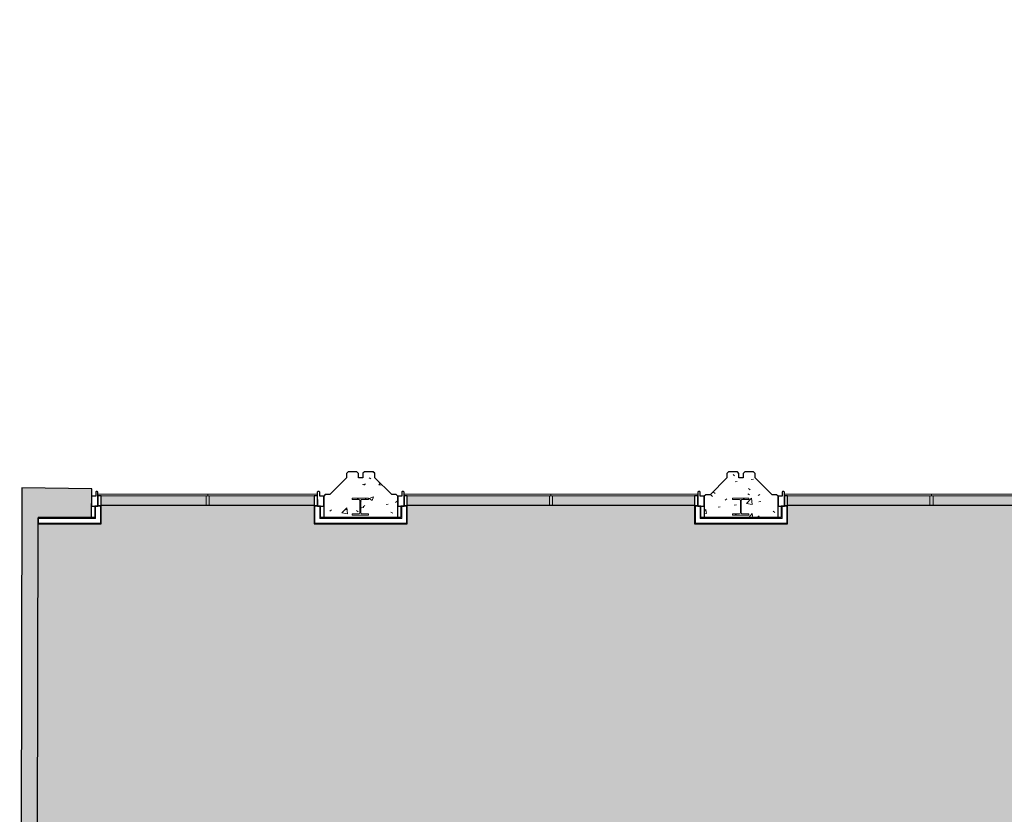
# Model space of a CAD drawing. Units: millimetres. Extents: x -18093 to 21064, y -24142 to 25886.
# Drawn here: x -18093 to -2585, y -11621 to 899 of the extents above; entities that cross this region are included whole.
import ezdxf

# ---------------------------------------------------------------- set-up
doc = ezdxf.new("R2010")
doc.units = ezdxf.units.MM
for name, color, linetype, lineweight in [('A-COLS', 52, 'Continuous', 9), ('A-DETL-GENF', 92, 'Continuous', 9), ('A-DETL-MEDM', 33, 'Continuous', 25), ('A-DETL-THIN', 151, 'Continuous', 9), ('A-GENM', 13, 'Continuous', 9), ('A-GLAZ-CURT', 52, 'Continuous', 9), ('A-GLAZ-CWMG', 51, 'Continuous', 9), ('A-WALL', 113, 'Continuous', 9), ('A-WALL-PATT', 111, 'Continuous', 25), ('I-WALL', 2, 'Continuous', 9), ('S-COLS', 52, 'Continuous', 9)]:
    doc.layers.add(name, color=color, linetype=linetype, lineweight=lineweight)
pattern_1 = [(50, (0, 0), (728.737, -63.756), [76.2, -838.2]), (355, (0, 0), (-140.97, 764.228), [60.96, -670.56]), (100.451, (60.7, -5.3), (587.77, 700.467), [64.76, -712.36]), (46.184, (0, 203.2), (1084.316, -168.17), [114.3, -1257.3]), (96.636, (90.4, 189.2), (949.61, 989.71), [97.14, -1068.54]), (351.184, (0, 203.2), (949.62, 989.7), [91.44, -1005.84]), (21, (101.6, 152.4), (606.458, -409.06), [76.2, -838.2]), (326, (101.6, 152.4), (247.21, 736.753), [60.96, -670.56]), (71.451, (152.14, 118.3), (853.668, 327.685), [64.76, -712.36]), (37.5, (0, 0), (12.3547, 338.22), [33.528, -628.904, 33.528, -647.192, -673.1]), (37.5, (0, 0), (12.3547, 338.22), [-1343.152, 33.528, -639.572]), (7.5, (0, 0), (267.279, 400.722), [33.528, -354.584, 33.528, -613.664, -256.54]), (7.5, (0, 0), (267.279, 400.722), [-1035.304, 33.528, -223.012]), (327.5, (-226.57, 0), (542.3633, -22.9153), [33.528, -220.472, 33.528, -758.952, -1051.56]), (327.5, (-226.57, 0), (542.3633, -22.9153), [-1046.48, 33.528, -1018.032]), (317.5, (-328.17, 0), (592.517, 101.707), [33.528, -296.672, 33.528, -492.76, -746.76]), (317.5, (-328.17, 0), (592.517, 101.707), [-856.488, 33.528, -713.232])]
pattern_2 = [(0, (0, 0), (812.8, 203.2), [33.528, -576.072, 33.528, -576.072, -3251.2]), (0, (0, 0), (812.8, 203.2), [-1219.2, 33.528, -1185.672, 33.528, -576.072, -1422.4]), (0, (0, 0), (812.8, 203.2), [-3048, 33.528, -372.872, 33.528, -982.472]), (120, (304.8, 101.6), (-582.3764, 602.3054), [33.528, -576.072, 33.528, -576.072, -3251.2]), (120, (304.8, 101.6), (-582.3764, 602.3054), [-1219.2, 33.528, -1185.672, 33.528, -576.072, -1422.4]), (120, (304.8, 101.6), (-582.3764, 602.3054), [-3048, 33.528, -372.872, 33.528, -982.472]), (240, (406.4, 508), (-230.4236, -805.5054), [33.528, -576.072, 33.528, -576.072, -3251.2]), (240, (406.4, 508), (-230.4236, -805.5054), [-1219.2, 33.528, -1185.672, 33.528, -576.072, -1422.4]), (240, (406.4, 508), (-230.4236, -805.5054), [-3048, 33.528, -372.872, 33.528, -982.472])]

# ---------------------------------------------------------------- blocks, each defined once
blk = doc.blocks.new('North Facade West Wing - North Facade West Wing-246537-P 0_2 Second Floor_1_')
at = {"layer": 'A-COLS'}
h = blk.add_hatch(dxfattribs=at)
h.set_pattern_fill('FP_1', color=256, style=0, pattern_type=2)
h.set_pattern_definition(pattern_1)
h.paths.add_polyline_path([(-12598, -6946), (-12139, -6946), (-12139, -6606), (-12164, -6581), (-12234, -6581), (-12499, -6318), (-12499, -6248), (-12524, -6223), (-12662, -6223), (-12687, -6248), (-12687, -6319), (-12756, -6319), (-12756, -6249), (-12781, -6224), (-12919, -6224), (-12944, -6249), (-12944, -6319), (-13209, -6582), (-13279, -6582), (-13304, -6607), (-13304, -6946), (-12708, -6946)], flags=0)
h.paths.add_polyline_path([(-12598, -6907), (-12857, -6907), (-12857, -6886), (-12746, -6886), (-12737, -6882), (-12734, -6874), (-12734, -6671), (-12737, -6664), (-12746, -6661), (-12857, -6661), (-12857, -6640), (-12598, -6640), (-12598, -6661), (-12708, -6661), (-12717, -6664), (-12721, -6673), (-12720, -6875), (-12717, -6882), (-12708, -6886), (-12598, -6886)], flags=0)
h = blk.add_hatch(dxfattribs=at)
h.set_pattern_fill('FP_1', color=256, style=0, pattern_type=2)
h.set_pattern_definition(pattern_1)
h.paths.add_polyline_path([(-7313, -6946), (-6147, -6946), (-6148, -6609), (-6172, -6585), (-6242, -6585), (-6508, -6321), (-6508, -6251), (-6533, -6227), (-6671, -6227), (-6696, -6252), (-6696, -6322), (-6765, -6322), (-6765, -6252), (-6790, -6227), (-6928, -6227), (-6953, -6252), (-6953, -6322), (-7218, -6585), (-7288, -6585), (-7313, -6610), (-7313, -6679)], flags=0)
h.paths.add_polyline_path([(-6717, -6907), (-6865, -6907), (-6865, -6886), (-6755, -6886), (-6746, -6882), (-6742, -6874), (-6743, -6671), (-6746, -6664), (-6755, -6661), (-6865, -6661), (-6865, -6640), (-6606, -6640), (-6606, -6661), (-6717, -6661), (-6726, -6664), (-6729, -6673), (-6729, -6875), (-6726, -6882), (-6717, -6886), (-6606, -6886), (-6606, -6907)], flags=0)
at = {"layer": 'A-COLS', "lineweight": 25}
for p, q in [((-12944, -6319), (-13209, -6582)), ((-12919, -6224), (-12944, -6249)), ((-12944, -6249), (-12944, -6319)), ((-12781, -6224), (-12919, -6224)), ((-12756, -6249), (-12781, -6224)), ((-12756, -6319), (-12756, -6249)), ((-12687, -6319), (-12756, -6319)), ((-12662, -6223), (-12687, -6248)), ((-12687, -6248), (-12687, -6319)), ((-12524, -6223), (-12662, -6223)), ((-12499, -6248), (-12524, -6223)), ((-12499, -6318), (-12499, -6248)), ((-12234, -6581), (-12499, -6318)), ((-6953, -6322), (-7218, -6585)), ((-6928, -6227), (-6953, -6252)), ((-6953, -6252), (-6953, -6322)), ((-6790, -6227), (-6928, -6227)), ((-6765, -6252), (-6790, -6227)), ((-6765, -6322), (-6765, -6252)), ((-6696, -6322), (-6765, -6322)), ((-6671, -6227), (-6696, -6252)), ((-6696, -6252), (-6696, -6322)), ((-6533, -6227), (-6671, -6227)), ((-6508, -6251), (-6533, -6227)), ((-6508, -6321), (-6508, -6251)), ((-6242, -6585), (-6508, -6321)), ((-13279, -6582), (-13304, -6607)), ((-13304, -6607), (-13304, -6946)), ((-13209, -6582), (-13279, -6582)), ((-12164, -6581), (-12234, -6581)), ((-12139, -6606), (-12164, -6581)), ((-12139, -6946), (-12139, -6606)), ((-7288, -6585), (-7313, -6610)), ((-7313, -6610), (-7313, -6946)), ((-7218, -6585), (-7288, -6585)), ((-6172, -6585), (-6242, -6585)), ((-6147, -6610), (-6172, -6585)), ((-6147, -6946), (-6147, -6610)), ((-13304, -6946), (-12139, -6946)), ((-7313, -6946), (-6147, -6946))]:
    blk.add_line(p, q, dxfattribs=at)
blk = doc.blocks.new('System Panel - Glazed-5864875-P 0_2 Second Floor_1_')
at = {"layer": 'A-GLAZ-CURT', "lineweight": 18}
for p, q in [((1157.5, 51), (-1157.5, 51)), ((-1157.5, 51), (-1157.5, 26)), ((-1157.5, 26), (1132.5, 26)), ((1157.5, 26), (1157.5, 51))]:
    blk.add_line(p, q, dxfattribs=at)
blk = doc.blocks.new('System Panel - Glazed-5864878-P 0_2 Second Floor_1_')
at = {"layer": 'A-GLAZ-CURT', "lineweight": 18}
for p, q in [((1157, 51), (-1157, 51)), ((-1157, 51), (-1157, 26)), ((-1157, 26), (1132, 26)), ((1157, 26), (1157, 51))]:
    blk.add_line(p, q, dxfattribs=at)
blk = doc.blocks.new('System Panel - Glazed-5864881-P 0_2 Second Floor_1_')
at = {"layer": 'A-GLAZ-CURT', "lineweight": 18}
for p, q in [((839, -26), (-864, -26)), ((-864, -26), (-864, -51)), ((-864, -51), (864, -51)), ((864, -51), (864, -26))]:
    blk.add_line(p, q, dxfattribs=at)
blk = doc.blocks.new('System Panel - Glazed-V1-P 0_2 Second Floor_1_')
at = {"layer": 'A-GLAZ-CURT', "lineweight": 18}
for p, q in [((-864, -26), (-864, -51)), ((-864, -51), (864, -51)), ((864, -26), (-839, -26)), ((864, -51), (864, -26))]:
    blk.add_line(p, q, dxfattribs=at)
blk = doc.blocks.new('System Panel - Glazed-V2-P 0_2 Second Floor_1_')
at = {"layer": 'A-GLAZ-CURT', "lineweight": 18}
for p, q in [((1157, 51), (-1157, 51)), ((-1157, 51), (-1157, 26)), ((-1132, 26), (1157, 26)), ((1157, 26), (1157, 51))]:
    blk.add_line(p, q, dxfattribs=at)
blk = doc.blocks.new('System Panel - Glazed-V3-P 0_2 Second Floor_1_')
at = {"layer": 'A-GLAZ-CURT', "lineweight": 18}
for p, q in [((1157.5, 51), (-1157.5, 51)), ((-1157.5, 51), (-1157.5, 26)), ((-1132.5, 26), (1157.5, 26)), ((1157.5, 26), (1157.5, 51))]:
    blk.add_line(p, q, dxfattribs=at)
blk = doc.blocks.new('Rectangular Mullion - 50 x 150mm GREY-5864896-P 0_2 Second Floor_1_')
at = {"layer": 'A-GLAZ-CWMG', "lineweight": 25}
for p, q in [((0, 129.5), (-50, 129.5)), ((-50, 129.5), (-50, -25.5)), ((0, -25.5), (0, 129.5)), ((-50, -25.5), (0, -25.5))]:
    blk.add_line(p, q, dxfattribs=at)
blk = doc.blocks.new('Rectangular Mullion - 50 x 150mm GREY-5864779-P 0_2 Second Floor_1_')
at = {"layer": 'A-GLAZ-CWMG', "lineweight": 25}
for p, q in [((0, 25.5), (-50, 25.5)), ((-50, 25.5), (-50, -129.5)), ((0, -129.5), (0, 25.5)), ((-50, -129.5), (0, -129.5))]:
    blk.add_line(p, q, dxfattribs=at)
blk = doc.blocks.new('Rectangular Mullion - 50 x 150mm GREY-5864889-P 0_2 Second Floor_1_')
at = {"layer": 'A-GLAZ-CWMG', "lineweight": 25}
for p, q in [((-50, 25.5), (0, 25.5)), ((-50, -129.5), (-50, 25.5)), ((0, 25.5), (0, -129.5)), ((0, -129.5), (-50, -129.5))]:
    blk.add_line(p, q, dxfattribs=at)
blk = doc.blocks.new('Rectangular Mullion - 50 x 150mm GREY-5864893-P 0_2 Second Floor_1_')
at = {"layer": 'A-GLAZ-CWMG', "lineweight": 25}
for p, q in [((-50, 129.5), (0, 129.5)), ((-50, -25.5), (-50, 129.5)), ((0, 129.5), (0, -25.5)), ((0, -25.5), (-50, -25.5))]:
    blk.add_line(p, q, dxfattribs=at)
blk = doc.blocks.new('UC-Universal Columns-Column - UC254x254x107-V23-P 0_2 Second Floor_1_')
at = {"layer": 'S-COLS'}
h = blk.add_hatch(dxfattribs=at)
h.set_pattern_fill('FP_27', color=256, style=0, pattern_type=2)
h.set_pattern_definition([(45, (12727.2, 6773.35), (-251.447, 251.447), []), (45, (12727.2, 7154.35), (-251.447, 251.447), [])])
h.paths.add_polyline_path([(129, -133), (129, -113), (19, -113), (10, -109), (6, -100), (6, 100), (10, 109), (19, 113), (129, 113), (129, 133), (-129, 133), (-129, 113), (-19, 113), (-10, 109), (-6, 100), (-6, -100), (-10, -109), (-19, -113), (-129, -113), (-129, -133)], flags=0)
for p, q in [((129, 133), (-129, 133)), ((-129, 133), (-129, 113)), ((-129, 113), (-19, 113)), ((-6, 100), (-6, -100)), ((6, -100), (6, 100)), ((19, 113), (129, 113)), ((129, 113), (129, 133)), ((-19, -113), (-129, -113)), ((-129, -113), (-129, -133)), ((-129, -133), (129, -133)), ((129, -113), (19, -113)), ((129, -133), (129, -113))]:
    blk.add_line(p, q, dxfattribs=at)
for centre, start, end in [((-19, 100), 0, 90), ((19, 100), 90, 180), ((-19, -100), 270, 0), ((19, -100), 180, 270)]:
    blk.add_arc(centre, 12.7, start, end, dxfattribs=at)
blk = doc.blocks.new('UC-Universal Columns-Column - UC254x254x107-V24-P 0_2 Second Floor_1_')
at = {"layer": 'S-COLS'}
h = blk.add_hatch(dxfattribs=at)
h.set_pattern_fill('FP_28', color=256, style=0, pattern_type=2)
h.set_pattern_definition([(45, (6735.8, 6773.35), (-251.447, 251.447), []), (45, (6735.8, 7154.35), (-251.447, 251.447), [])])
h.paths.add_polyline_path([(129, -133), (129, -113), (19, -113), (10, -109), (6, -100), (6, 100), (10, 109), (19, 113), (129, 113), (129, 133), (-129, 133), (-129, 113), (-19, 113), (-10, 109), (-6, 100), (-6, -100), (-10, -109), (-19, -113), (-129, -113), (-129, -133)], flags=0)
for p, q in [((129, 133), (-129, 133)), ((-129, 133), (-129, 113)), ((-129, 113), (-19, 113)), ((-6, 100), (-6, -100)), ((6, -100), (6, 100)), ((19, 113), (129, 113)), ((129, 113), (129, 133)), ((-19, -113), (-129, -113)), ((-129, -113), (-129, -133)), ((-129, -133), (129, -133)), ((129, -113), (19, -113)), ((129, -133), (129, -113))]:
    blk.add_line(p, q, dxfattribs=at)
for centre, start, end in [((-19, 100), 0, 90), ((19, 100), 90, 180), ((-19, -100), 270, 0), ((19, -100), 180, 270)]:
    blk.add_arc(centre, 12.7, start, end, dxfattribs=at)
blk = doc.blocks.new('Generic Models 52 - Generic Models 52-3074727-P 0_2 Second Floor_1_')
at = {"layer": 'A-GENM', "lineweight": 25}
for p, q in [((-16896, -6609), (-16960, -6609)), ((-16960, -6609), (-16960, -6765)), ((-16896, -6546), (-16896, -6609)), ((-16870, -6536), (-16886, -6536)), ((-16860, -6766), (-16860, -6546)), ((-13405, -6546), (-13404, -6765)), ((-13378, -6536), (-13395, -6536)), ((-13368, -6609), (-13368, -6546)), ((-13304, -6609), (-13368, -6609)), ((-13304, -6765), (-13304, -6609)), ((-12075, -6609), (-12139, -6609)), ((-12139, -6609), (-12139, -6765)), ((-12075, -6546), (-12075, -6609)), ((-12049, -6536), (-12065, -6536)), ((-12039, -6765), (-12039, -6546)), ((-7413, -6546), (-7413, -6765)), ((-7386, -6536), (-7403, -6536)), ((-7376, -6609), (-7376, -6546)), ((-7313, -6609), (-7376, -6609)), ((-7313, -6765), (-7313, -6609)), ((-6084, -6609), (-6148, -6609)), ((-6148, -6609), (-6148, -6765)), ((-6084, -6546), (-6084, -6609)), ((-6058, -6536), (-6074, -6536)), ((-6048, -6765), (-6048, -6546)), ((-16960, -6765), (-16860, -6766)), ((-13404, -6765), (-13304, -6765)), ((-12139, -6765), (-12039, -6765)), ((-7413, -6765), (-7313, -6765)), ((-6148, -6765), (-6048, -6765))]:
    blk.add_line(p, q, dxfattribs=at)
for centre, start, end in [((-16886, -6546), 89.9151, 180.3418), ((-16870, -6546), 359.9151, 89.9151), ((-13395, -6546), 90.0849, 180.0849), ((-13378, -6546), 359.6582, 90.0849), ((-12065, -6546), 90, 180.4267), ((-12049, -6546), 0, 90), ((-7403, -6546), 90, 180), ((-7386, -6546), 359.5733, 90), ((-6074, -6546), 90, 180.4267), ((-6058, -6546), 0, 90)]:
    blk.add_arc(centre, 10, start, end, dxfattribs=at)
blk = doc.blocks.new('GRound Floor External1 - GRound Floor External-6624903-P 0_2 Second Floor_1_')
at = {"layer": 'A-WALL-PATT', "lineweight": 9}
h = blk.add_hatch(color=256, dxfattribs=at)
h.paths.add_polyline_path([(-15844, -24081), (-15048, -22814), (-14699, -22814), (-14696, -21875), (-14968, -21875), (-14968, -16873), (-15215, -16872), (-15214, -17002), (-15097, -17002), (-15098, -22166), (-15308, -22166), (-15308, -22708), (-15867, -23720), (-16150, -23725), (-16154, -24077), (-15858, -24081)], flags=0)
h.paths.add_polyline_path([(-16622, -24071), (-16618, -23734), (-16829, -23737), (-17518, -22558), (-17518, -22168), (-17680, -22168), (-17683, -21655), (-17734, -21685), (-17737, -20982), (-17687, -20981), (-17693, -19709), (-17707, -16990), (-16125, -16997), (-16125, -16867), (-17487, -16861), (-17477, -16544), (-17820, -16540), (-17801, -6948), (-16963, -6948), (-16956, -6495), (-18060, -6478), (-18093, -22762), (-17718, -22760), (-16954, -24067), (-16829, -24069)], flags=0)
at = {"layer": 'A-WALL', "lineweight": 25}
for p, q in [((-18060, -6478), (-18093, -22762)), ((-16956, -6495), (-18060, -6478)), ((-16963, -6948), (-16956, -6495)), ((-17820, -16540), (-17801, -6948)), ((-17801, -6948), (-16963, -6948))]:
    blk.add_line(p, q, dxfattribs=at)

msp = doc.modelspace()

# ---------------------------------------------------------------- hatches: boundary and pattern name
at = {"layer": 'A-DETL-GENF'}
h = msp.add_hatch(color=10, dxfattribs=at)
h.paths.add_polyline_path([(14482, -23909), (14538, -23909), (14538, -23408), (16573, -23407), (20690, -18512), (20344, -16547), (20838, -16459), (20269, -13232), (19583, -13355), (19632, -13634), (18988, -13748), (18806, -12711), (19171, -12645), (18380, -8164), (17946, -8242), (17691, -6801), (18127, -6725), (17339, -2261), (16904, -2338), (16650, -895), (17085, -818), (16297, 3651), (15861, 3574), (15607, 5017), (16043, 5094), (15255, 9560), (14819, 9483), (14564, 10926), (15001, 11003), (14213, 15469), (13773, 15392), (13519, 16835), (13959, 16913), (13171, 21380), (12733, 21302), (12523, 22493), (12328, 22455), (12285, 22696), (6913, 21782), (6257, 25347), (-3625, 25001), (-3334, 23324), (-3730, 23253), (-3152, 19993), (-2715, 20070), (-2461, 18627), (-2895, 18550), (-2106, 14087), (-1672, 14164), (-1418, 12724), (-1851, 12647), (-1061, 8182), (-626, 8258), (-372, 6815), (-805, 6739), (-14, 2271), (420, 2348), (674, 907), (304, 842), (1093, -3607), (9322, -2156), (9429, -2754), (9488, -3077), (9429, -3088), (10498, -9074), (5544, -14978), (-1468, -14972), (-1468, -6602), (-3708, -6602), (-3708, -6757), (-3758, -6757), (-3758, -6602), (-5998, -6602), (-5998, -7046), (-7463, -7046), (-7463, -6602), (-9701, -6602), (-9701, -6757), (-9751, -6757), (-9751, -6602), (-11989, -6602), (-11989, -7046), (-13454, -7046), (-13454, -6602), (-15107, -6602), (-15107, -6757), (-15157, -6757), (-15157, -6602), (-16810, -6602), (-16810, -7046), (-17801, -7046), (-17820, -16540), (-17477, -16544), (-17487, -16861), (-14968, -16873), (-14968, -21875), (-13063, -21875), (-13063, -22483), (-12003, -22483), (-12003, -22915), (-7475, -22915), (-7475, -22483), (-6009, -22483), (-6009, -22915), (-1467, -22915), (-1467, -22483), (-2, -22483), (-2, -22915), (4526, -22915), (4526, -22483), (5991, -22483), (5991, -22915), (10553, -22915), (10553, -22559), (11633, -22559), (11633, -23369), (11394, -23369), (11394, -23909), (14266, -23909)], flags=0)
h.paths.add_polyline_path([(14263, -22973), (14212, -22967), (14168, -22951), (14126, -22925), (14091, -22890), (14065, -22848), (14049, -22802), (14043, -22753), (14049, -22702), (14065, -22658), (14091, -22616), (14126, -22581), (14168, -22555), (14214, -22539), (14266, -22533), (14315, -22540), (14359, -22555), (14401, -22581), (14435, -22616), (14462, -22658), (14478, -22704), (14483, -22753), (14478, -22802), (14462, -22848), (14435, -22890), (14401, -22925), (14359, -22951), (14312, -22968), (14288, -22970)], flags=0)
h.paths.add_polyline_path([(11264, -16772), (11210, -16766), (11158, -16748), (11109, -16716), (11072, -16678), (11043, -16632), (11025, -16580), (11019, -16527), (11025, -16472), (11043, -16421), (11073, -16374), (11111, -16335), (11158, -16306), (11212, -16288), (11264, -16282), (11319, -16288), (11370, -16306), (11420, -16338), (11457, -16376), (11485, -16422), (11503, -16473), (11509, -16527), (11503, -16581), (11485, -16633), (11455, -16680), (11417, -16718), (11370, -16748), (11316, -16766), (11287, -16769)], flags=0)
h.paths.add_polyline_path([(19670, -16556), (19618, -16549), (19574, -16534), (19532, -16508), (19498, -16473), (19471, -16431), (19455, -16381), (19450, -16336), (19455, -16287), (19471, -16240), (19498, -16199), (19532, -16164), (19574, -16138), (19621, -16121), (19671, -16116), (19721, -16122), (19765, -16138), (19807, -16164), (19842, -16199), (19868, -16240), (19884, -16287), (19890, -16336), (19884, -16385), (19866, -16434), (19839, -16475), (19805, -16509), (19765, -16534), (19719, -16550), (19671, -16556)], flags=0)
h.paths.add_polyline_path([(-314, -15842), (-574, -15842), (-574, -15395), (-314, -15395), (-314, -15687)], flags=0)
h.paths.add_polyline_path([(-12585, -14918), (-12882, -14918), (-12882, -14601), (-12573, -14601), (-12573, -14918)], flags=0)
h.paths.add_polyline_path([(-6581, -14918), (-6890, -14918), (-6890, -14601), (-6581, -14601), (-6581, -14905)], flags=0)
h.paths.add_polyline_path([(12994, -14695), (12940, -14689), (12885, -14669), (12841, -14642), (12802, -14602), (12773, -14555), (12755, -14504), (12749, -14450), (12755, -14396), (12773, -14344), (12806, -14294), (12841, -14259), (12888, -14230), (12942, -14211), (12994, -14205), (13049, -14212), (13103, -14232), (13147, -14259), (13187, -14299), (13215, -14346), (13233, -14397), (13239, -14450), (13233, -14505), (13215, -14557), (13182, -14607), (13147, -14642), (13100, -14671), (13046, -14690)], flags=0)
h.paths.add_polyline_path([(8003, 2824), (7950, 3128), (8262, 3183), (8315, 2878), (8011, 2825)], flags=0)
h.paths.add_polyline_path([(6953, 8731), (6899, 9035), (7211, 9090), (7265, 8786), (6963, 8733)], flags=0)
h.paths.add_polyline_path([(5909, 14612), (5857, 14917), (6169, 14970), (6222, 14666), (5918, 14614)], flags=0)
h.paths.add_polyline_path([(4861, 20547), (4807, 20851), (5119, 20906), (5173, 20602), (4869, 20549)], flags=0)
h = msp.add_hatch(color=7, dxfattribs=at)
h.paths.add_polyline_path([(-3733, -6757), (-3708, -6757), (-3708, -6602), (-3758, -6602), (-3758, -6757)], flags=0)
h.paths.add_polyline_path([(-9751, -6757), (-9701, -6757), (-9701, -6602), (-9751, -6602)], flags=0)
h.paths.add_polyline_path([(-15157, -6757), (-15107, -6757), (-15107, -6602), (-15157, -6602)], flags=0)
at = {"layer": 'A-WALL-PATT', "lineweight": 9}
h = msp.add_hatch(dxfattribs=at)
h.set_pattern_fill('FP_39', color=256, style=0, pattern_type=2)
h.set_pattern_definition(pattern_2)
h.paths.add_polyline_path([(-17801, -6959), (-16910, -6959), (-16910, -6946), (-16963, -6946), (-16963, -6948), (-17801, -6948)], flags=0)
h = msp.add_hatch(dxfattribs=at)
h.set_pattern_fill('FP_39', color=256, style=0, pattern_type=2)
h.set_pattern_definition(pattern_2)
h.paths.add_polyline_path([(-7313, -6959), (-6098, -6959), (-6098, -6946), (-7363, -6946), (-7363, -6959)], flags=0)
h = msp.add_hatch(dxfattribs=at)
h.set_pattern_fill('FP_39', color=256, style=0, pattern_type=2)
h.set_pattern_definition(pattern_2)
h.paths.add_polyline_path([(-17801, -7046), (-16822, -7046), (-16822, -7034), (-17801, -7034), (-17801, -7042)], flags=0)
h = msp.add_hatch(dxfattribs=at)
h.set_pattern_fill('FP_39', color=256, style=0, pattern_type=2)
h.set_pattern_definition(pattern_2)
h.paths.add_polyline_path([(-12139, -7046), (-12001, -7046), (-12001, -7034), (-13442, -7034), (-13442, -7046), (-12328, -7046)], flags=0)
h = msp.add_hatch(dxfattribs=at)
h.set_pattern_fill('FP_39', color=256, style=0, pattern_type=2)
h.set_pattern_definition(pattern_2)
h.paths.add_polyline_path([(-6085, -7046), (-6010, -7046), (-6010, -7034), (-7450, -7034), (-7450, -7046), (-6098, -7046)], flags=0)

# ---------------------------------------------------------------- linework, layer by layer
at = {"layer": 'A-DETL-MEDM'}
for p, q in [((-15157, -6757), (-16810, -6757)), ((-13454, -6757), (-16810, -6757)), ((-13454, -6757), (-15107, -6757)), ((-9751, -6757), (-11989, -6757)), ((-7463, -6757), (-11989, -6757)), ((-7463, -6757), (-9701, -6757)), ((-3758, -6757), (-5998, -6757)), ((-1468, -6757), (-5998, -6757)), ((-1468, -6757), (-3708, -6757))]:
    msp.add_line(p, q, dxfattribs=at)
at = {"layer": 'A-DETL-THIN'}
for p, q in [((-15107, -6602), (-15157, -6602)), ((-15157, -6602), (-15157, -6757)), ((-15107, -6757), (-15107, -6602)), ((-9701, -6602), (-9751, -6602)), ((-9751, -6602), (-9751, -6757)), ((-9701, -6757), (-9701, -6602)), ((-3708, -6602), (-3758, -6602)), ((-3758, -6602), (-3758, -6757)), ((-3708, -6757), (-3708, -6602)), ((-15157, -6757), (-15107, -6757)), ((-9751, -6757), (-9701, -6757)), ((-3758, -6757), (-3708, -6757))]:
    msp.add_line(p, q, dxfattribs=at)
at = {"layer": 'A-WALL'}
for p, q in [((-16897, -6959), (-16897, -6766)), ((-16822, -7034), (-16822, -6766)), ((-13442, -6766), (-13442, -7034)), ((-13367, -6766), (-13367, -6959)), ((-12076, -6959), (-12076, -6766)), ((-12001, -7034), (-12001, -6766)), ((-7450, -6766), (-7450, -7034)), ((-7375, -6766), (-7375, -6959)), ((-6085, -6959), (-6085, -6766)), ((-6010, -7034), (-6010, -6766)), ((-17801, -6959), (-16897, -6959)), ((-13367, -6959), (-12076, -6959)), ((-7375, -6959), (-6085, -6959)), ((-17801, -7034), (-16822, -7034)), ((-13442, -7034), (-12001, -7034)), ((-7450, -7034), (-6010, -7034))]:
    msp.add_line(p, q, dxfattribs=at)
at = {"layer": 'I-WALL', "lineweight": 25}
for p, q in [((-16910, -6766), (-16910, -6946)), ((-16810, -6766), (-16910, -6766)), ((-16810, -7046), (-16810, -6766)), ((-13354, -6766), (-13454, -6766)), ((-13454, -6766), (-13454, -7046)), ((-13354, -6946), (-13354, -6766)), ((-12089, -6766), (-12089, -6946)), ((-11989, -6766), (-12089, -6766)), ((-11989, -7046), (-11989, -6766)), ((-7363, -6766), (-7463, -6766)), ((-7463, -6766), (-7463, -7046)), ((-7363, -6946), (-7363, -6766)), ((-6098, -6766), (-6098, -6946)), ((-5998, -6766), (-6098, -6766)), ((-5998, -7046), (-5998, -6766)), ((-16910, -6946), (-17801, -6946)), ((-17801, -6946), (-17801, -7046)), ((-12089, -6946), (-13354, -6946)), ((-6098, -6946), (-7363, -6946)), ((-17801, -7046), (-16810, -7046)), ((-13454, -7046), (-11989, -7046)), ((-7463, -7046), (-5998, -7046))]:
    msp.add_line(p, q, dxfattribs=at)

# ---------------------------------------------------------------- block references
at = {"layer": 'A-COLS'}
msp.add_blockref('North Facade West Wing - North Facade West Wing-246537-P 0_2 Second Floor_1_', (0, 0), dxfattribs=at)
at = {"layer": 'A-GENM'}
msp.add_blockref('Generic Models 52 - Generic Models 52-3074727-P 0_2 Second Floor_1_', (0, 0), dxfattribs=at)
at = {"layer": 'A-GLAZ-CURT', "rotation": 180}
for name, p in [('System Panel - Glazed-V1-P 0_2 Second Floor_1_', (-15996, -6628)), ('System Panel - Glazed-5864881-P 0_2 Second Floor_1_', (-14268, -6628))]:
    msp.add_blockref(name, p, dxfattribs=at)
at = {"layer": 'A-GLAZ-CURT'}
for name, p in [('System Panel - Glazed-5864878-P 0_2 Second Floor_1_', (-10882, -6628)), ('System Panel - Glazed-V2-P 0_2 Second Floor_1_', (-8569, -6628)), ('System Panel - Glazed-5864875-P 0_2 Second Floor_1_', (-4890, -6628)), ('System Panel - Glazed-V3-P 0_2 Second Floor_1_', (-2575, -6628))]:
    msp.add_blockref(name, p, dxfattribs=at)
at = {"layer": 'A-GLAZ-CWMG', "extrusion": (0, 0, -1)}
msp.add_blockref('Rectangular Mullion - 50 x 150mm GREY-5864889-P 0_2 Second Floor_1_', (16860, -6628), dxfattribs=at)
at = {"layer": 'A-GLAZ-CWMG'}
msp.add_blockref('Rectangular Mullion - 50 x 150mm GREY-5864779-P 0_2 Second Floor_1_', (-13404, -6628), dxfattribs=at)
at = {"layer": 'A-GLAZ-CWMG', "rotation": 180}
for p in [(-12039, -6628), (-6048, -6628)]:
    msp.add_blockref('Rectangular Mullion - 50 x 150mm GREY-5864896-P 0_2 Second Floor_1_', p, dxfattribs=at)
at = {"layer": 'A-GLAZ-CWMG', "extrusion": (0, 0, -1), "rotation": 180}
msp.add_blockref('Rectangular Mullion - 50 x 150mm GREY-5864893-P 0_2 Second Floor_1_', (7413, -6628), dxfattribs=at)
at = {"layer": 'A-WALL'}
msp.add_blockref('GRound Floor External1 - GRound Floor External-6624903-P 0_2 Second Floor_1_', (0, 0), dxfattribs=at)
at = {"layer": 'S-COLS'}
for name, p in [('UC-Universal Columns-Column - UC254x254x107-V23-P 0_2 Second Floor_1_', (-12727, -6773)), ('UC-Universal Columns-Column - UC254x254x107-V24-P 0_2 Second Floor_1_', (-6736, -6773))]:
    msp.add_blockref(name, p, dxfattribs=at)

doc.saveas('drawing.dxf')
